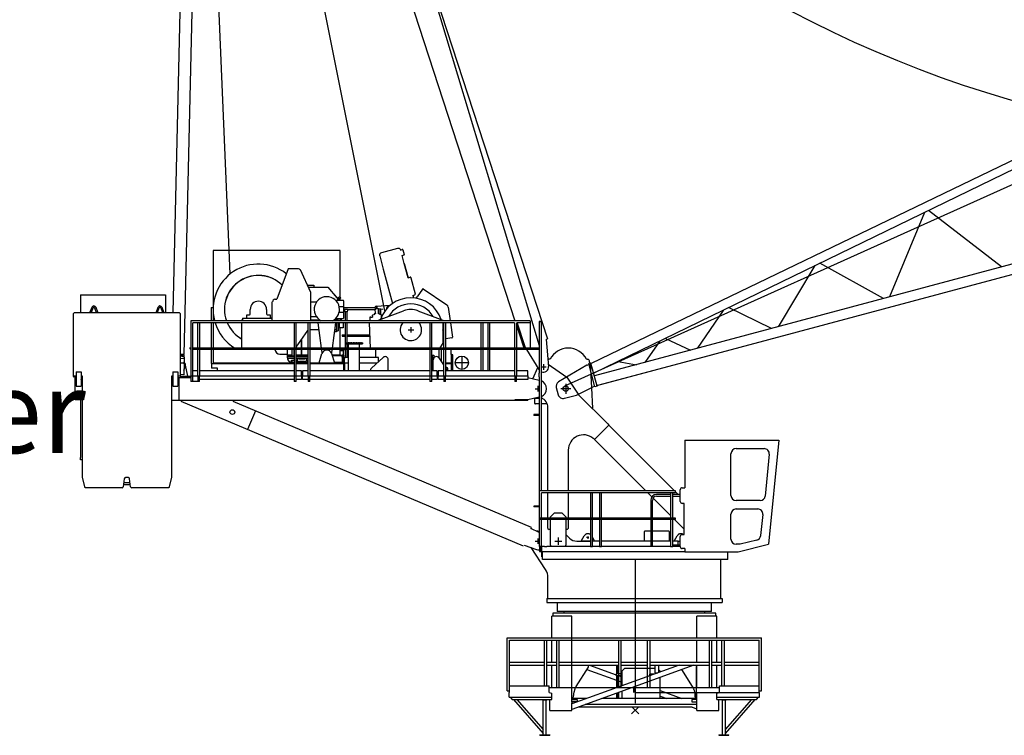
# Model space of a CAD drawing. Extents: x 355 to 247319, y -180490 to 220177.
# Drawn here: x 127887 to 147267, y -100490 to -86405 of the extents above; entities that cross this region are included whole.
import ezdxf

# ---------------------------------------------------------------- set-up
doc = ezdxf.new("R2010")
doc.units = 0
doc.linetypes.add('CENTER', pattern=[50.8, 31.75, -6.35, 6.35, -6.35])
doc.layers.add('1', color=7, linetype='Continuous')
doc.styles.add('ARIAL', font='arial.ttf')

# ---------------------------------------------------------------- blocks, each defined once
blk = doc.blocks.new('W_1250_B_70m_TV_33-5')
at = {"color": 0, "linetype": 'Continuous'}
for p, q in [((-7873, 27050), (-1891, 7179)), ((-8440, 25376), (-4932, 7861)), ((-7974, 8590), (-8518, 21780)), ((-8882, 17090), (-9103, 7830)), ((-4649, 16280), (-1723, 7311)), ((-5124, 16124), (-2366, 7670)), ((-8878, 7005), (-8673, 15620)), ((9020, 11596), (-867, 6825)), ((9062, 11439), (-816, 6634)), ((5694, 9801), (5007, 8138)), ((7210, 8728), (5773, 9839)), ((9637, 9379), (-802, 6581)), ((-752, 6394), (9687, 9191)), ((-5809, 9052), (-8309, 9052)), ((-8309, 9052), (-8309, 7670)), ((-5809, 8140), (-5809, 9052)), ((-5029, 8946), (-4959, 8685)), ((-4675, 9092), (-4994, 9007)), ((-4620, 9060), (-4584, 9070)), ((-4554, 8959), (-4590, 8949)), ((-4544, 8796), (-4585, 8951)), ((-4571, 9063), (-4547, 8971)), ((-4471, 8515), (-4546, 8795)), ((-4546, 8795), (-4471, 8515)), ((3539, 8753), (2812, 7550)), ((4885, 8105), (3635, 8799)), ((-6831, 8692), (-7051, 8092)), ((-6627, 8692), (-6831, 8692)), ((-6381, 8222), (-6590, 8669)), ((-4957, 8685), (-4776, 8010)), ((-4957, 8685), (-4776, 8010)), ((-6450, 8368), (-6338, 8368)), ((-6338, 8368), (-6326, 8368)), ((-6326, 8368), (-6326, 8352)), ((-6326, 8352), (-6322, 8352)), ((-6322, 8352), (-6322, 8332)), ((-4471, 8515), (-4428, 8527)), ((-4415, 8520), (-4413, 8510)), ((-4413, 8510), (-4330, 8201)), ((-10916, 8180), (-10916, 7830)), ((-10916, 8180), (-9246, 8180)), ((-9246, 8180), (-9246, 7830)), ((-6433, 8332), (-6050, 8332)), ((-6381, 7670), (-6381, 8222)), ((-6050, 8332), (-5870, 8117)), ((-5810, 8141), (-5814, 8138)), ((-5810, 8141), (-5794, 8118)), ((-4378, 8168), (-4334, 8179)), ((-4378, 8168), (-4365, 8120)), ((-4330, 8201), (-4327, 8191)), ((-4186, 8292), (-4290, 8138)), ((-4172, 8295), (-3707, 7980)), ((-7146, 7992), (-7146, 8042)), ((-7146, 8042), (-7136, 8042)), ((-7146, 7670), (-7146, 7992)), ((-7086, 8092), (-7051, 8092)), ((-6381, 8039), (-6270, 8039)), ((-5897, 8072), (-5750, 8072)), ((-5861, 8107), (-5870, 8117)), ((-5861, 8107), (-5861, 8072)), ((-5861, 8082), (-5811, 8082)), ((-5837, 8122), (-5851, 8113)), ((-5851, 8113), (-5835, 8090)), ((-5814, 8138), (-5837, 8122)), ((-5821, 8099), (-5835, 8090)), ((-5827, 7949), (-5750, 7949)), ((-5798, 8115), (-5821, 8099)), ((-5811, 8082), (-5801, 8072)), ((-5809, 8080), (-5809, 8108)), ((-5794, 8118), (-5798, 8115)), ((-5740, 8062), (-5740, 8052)), ((-5740, 8052), (-5740, 7939)), ((-5109, 7956), (-5093, 7957)), ((-5109, 7946), (-5109, 7956)), ((-5090, 7957), (-4825, 7972)), ((-4881, 7950), (-4881, 7930)), ((-4878, 7950), (-4881, 7950)), ((-4879, 7953), (-4879, 7950)), ((-4879, 7953), (-4847, 7953)), ((-4878, 7950), (-4878, 7922)), ((-4850, 7950), (-4878, 7950)), ((-4308, 8113), (-4290, 8138)), ((-11053, 7810), (-11033, 7830)), ((-11053, 6580), (-11053, 7810)), ((-11033, 7830), (-8973, 7830)), ((-10695, 7931), (-10731, 7835)), ((-10717, 7830), (-10731, 7835)), ((-10701, 7830), (-10667, 7920)), ((-10639, 7920), (-10606, 7830)), ((-10576, 7835), (-10611, 7931)), ((-10576, 7835), (-10590, 7830)), ((-9395, 7931), (-9431, 7835)), ((-9431, 7835), (-9417, 7830)), ((-9401, 7830), (-9367, 7920)), ((-9339, 7920), (-9306, 7830)), ((-9276, 7835), (-9311, 7931)), ((-9290, 7830), (-9276, 7835)), ((-8953, 7810), (-8973, 7830)), ((-8953, 7810), (-8953, 6580)), ((-8343, 7932), (-8343, 7670)), ((-8343, 7932), (-8309, 7932)), ((-7646, 7722), (-7646, 7787)), ((-7646, 7787), (-7591, 7787)), ((-7576, 7802), (-7576, 7892)), ((-7256, 7892), (-7256, 7802)), ((-7241, 7787), (-7186, 7787)), ((-7186, 7787), (-7186, 7722)), ((-5750, 7834), (-5827, 7834)), ((-5740, 7939), (-5740, 7844)), ((-5740, 7932), (-5113, 7932)), ((-5740, 7892), (-5718, 7892)), ((-5740, 7844), (-5740, 7732)), ((-5718, 7892), (-5719, 7892)), ((-5660, 7892), (-5718, 7892)), ((-5710, 7846), (-5710, 7670)), ((-5709, 7846), (-5710, 7846)), ((-5687, 7846), (-5709, 7846)), ((-5668, 7846), (-5687, 7846)), ((-5668, 7670), (-5668, 7846)), ((-5668, 7846), (-5668, 7846)), ((-5660, 7892), (-5660, 7892)), ((-5660, 7892), (-5121, 7892)), ((-5174, 7769), (-5173, 7740)), ((-5138, 7787), (-5165, 7781)), ((-5138, 7793), (-5139, 7792)), ((-5139, 7792), (-5138, 7787)), ((-5114, 7803), (-5138, 7803)), ((-5138, 7803), (-5138, 7793)), ((-5122, 7890), (-5120, 7823)), ((-5115, 7823), (-5120, 7823)), ((-5107, 7893), (-5119, 7893)), ((-5115, 7823), (-5114, 7803)), ((-5107, 7893), (-5108, 7916)), ((-4969, 7888), (-5092, 7907)), ((-5067, 7904), (-5067, 7894)), ((-5054, 7895), (-5067, 7894)), ((-5054, 7805), (-5055, 7825)), ((-5050, 7825), (-5055, 7825)), ((-5030, 7806), (-5054, 7805)), ((-5050, 7825), (-5052, 7892)), ((-5049, 7678), (-4558, 7864)), ((-5046, 7900), (-5046, 7806)), ((-5030, 7796), (-5030, 7806)), ((-5029, 7796), (-5030, 7796)), ((-5028, 7791), (-5029, 7796)), ((-5002, 7786), (-5028, 7791)), ((-5004, 7787), (-5004, 7894)), ((-4988, 7701), (-4992, 7775)), ((-4889, 7930), (-4881, 7930)), ((-4889, 7909), (-4889, 7930)), ((-4881, 7918), (-4881, 7930)), ((-4275, 7864), (-3784, 7678)), ((-3681, 7939), (-3643, 7670)), ((1729, 7872), (1220, 7123)), ((2681, 7515), (1840, 7926)), ((-2066, 7670), (-8747, 7670)), ((-8747, 7670), (-8747, 7130)), ((-2372, 7630), (-8705, 7630)), ((-8705, 6680), (-8705, 7630)), ((-8612, 7630), (-8612, 7130)), ((-8570, 7130), (-8570, 7630)), ((-8343, 7630), (-8343, 7130)), ((-8309, 7630), (-8309, 7130)), ((-7741, 7687), (-7726, 7687)), ((-7741, 7670), (-7741, 7687)), ((-7741, 7130), (-7741, 7630)), ((-7726, 7722), (-7166, 7722)), ((-7726, 7722), (-7726, 7687)), ((-7166, 7722), (-7166, 7727)), ((-7166, 7727), (-7146, 7727)), ((-6712, 7630), (-6712, 7130)), ((-6670, 7130), (-6670, 7630)), ((-6442, 7630), (-6442, 7130)), ((-6400, 7130), (-6400, 7630)), ((-6270, 7744), (-6381, 7744)), ((-6241, 7677), (-6381, 7677)), ((-6241, 7670), (-6241, 7677)), ((-6173, 7130), (-6239, 7630)), ((-5900, 7630), (-5965, 7130)), ((-5897, 7712), (-5750, 7712)), ((-5895, 7679), (-5895, 7670)), ((-5861, 7677), (-5895, 7677)), ((-5877, 7677), (-5877, 7670)), ((-5877, 7630), (-5877, 7472)), ((-5861, 7712), (-5861, 7677)), ((-5811, 7702), (-5861, 7702)), ((-5861, 7677), (-5847, 7677)), ((-5847, 7677), (-5847, 7670)), ((-5847, 7630), (-5847, 7472)), ((-5829, 7630), (-5829, 7534)), ((-5801, 7712), (-5811, 7702)), ((-5802, 7711), (-5802, 7670)), ((-5787, 7712), (-5787, 7670)), ((-5749, 7630), (-5749, 7534)), ((-5740, 7732), (-5740, 7722)), ((-5710, 7630), (-5710, 7130)), ((-5668, 7232), (-5668, 7630)), ((-5209, 7130), (-5226, 7630)), ((-5212, 7736), (-5222, 7736)), ((-5222, 7736), (-5220, 7670)), ((-5205, 7739), (-5173, 7740)), ((-5049, 7670), (-5049, 7678)), ((-4042, 7630), (-4042, 7130)), ((-4000, 7130), (-4000, 7630)), ((-3784, 7630), (-3784, 7229)), ((-3772, 7630), (-3772, 7130)), ((-3730, 7130), (-3730, 7630)), ((-3638, 7630), (-3597, 7343)), ((-3035, 7630), (-3035, 7130)), ((-2993, 7130), (-2993, 7630)), ((-2901, 7630), (-2901, 7130)), ((-2859, 7130), (-2859, 7630)), ((-2372, 7630), (-2372, 7130)), ((-2330, 7130), (-2330, 7630)), ((-2066, 7630), (-2330, 7630)), ((-2330, 7559), (-2199, 7156)), ((-2321, 7622), (-2172, 7164)), ((-2066, 7670), (-2066, 7105)), ((-1891, 7655), (-1848, 7655)), ((-1891, 7655), (-1891, 6745)), ((-1848, 7655), (-1891, 7655)), ((-1848, 7655), (-1845, 7655)), ((-1848, 7655), (-1848, 7655)), ((-1846, 7655), (-1848, 7655)), ((-1846, 7655), (-1846, 7655)), ((-1845, 4321), (-1845, 7655)), ((-6670, 7151), (-6442, 7475)), ((-6221, 7492), (-6400, 7492)), ((-5877, 7452), (-5923, 7452)), ((-5877, 7492), (-5918, 7492)), ((-5877, 7472), (-5847, 7472)), ((-5877, 7452), (-5877, 7472)), ((-5847, 7538), (-5829, 7538)), ((-5829, 7534), (-5829, 7532)), ((-5749, 7532), (-5829, 7532)), ((-5809, 7130), (-5809, 7532)), ((-5764, 7392), (-5710, 7392)), ((-5764, 7392), (-5764, 7367)), ((-5764, 7367), (-5710, 7367)), ((-5749, 7534), (-5749, 7532)), ((-5668, 7392), (-5218, 7392)), ((-5668, 7367), (-5217, 7367)), ((-6569, 7294), (-6569, 6994)), ((-6569, 6994), (-6569, 7294)), ((-5706, 7232), (-5706, 7212)), ((-5706, 7232), (-5701, 7232)), ((-5706, 7212), (-5701, 7212)), ((-5693, 7232), (-5701, 7232)), ((-5701, 7212), (-5693, 7212)), ((-5693, 7232), (-5681, 7232)), ((-5693, 7212), (-5681, 7212)), ((-5673, 7232), (-5681, 7232)), ((-5681, 7212), (-5673, 7212)), ((-5666, 7232), (-5673, 7232)), ((-5673, 7212), (-5666, 7212)), ((-5668, 7130), (-5668, 7212)), ((-5666, 7232), (-5646, 7232)), ((-5666, 7212), (-5646, 7212)), ((-5641, 7232), (-5646, 7232)), ((-5646, 7212), (-5641, 7212)), ((-5646, 7212), (-5646, 7130)), ((-5625, 7232), (-5641, 7232)), ((-5641, 7212), (-5625, 7212)), ((-5625, 7232), (-5601, 7232)), ((-5625, 7212), (-5601, 7212)), ((-5598, 7232), (-5601, 7232)), ((-5601, 7212), (-5598, 7212)), ((-5576, 7232), (-5598, 7232)), ((-5598, 7212), (-5576, 7212)), ((-5576, 7232), (-5549, 7232)), ((-5576, 7212), (-5549, 7212)), ((-5523, 7232), (-5549, 7232)), ((-5549, 7212), (-5523, 7212)), ((-5523, 7232), (-5496, 7232)), ((-5523, 7212), (-5496, 7212)), ((-5474, 7232), (-5496, 7232)), ((-5496, 7212), (-5474, 7212)), ((-5472, 7232), (-5474, 7232)), ((-5474, 7212), (-5472, 7212)), ((-5472, 7232), (-5447, 7232)), ((-5472, 7212), (-5447, 7212)), ((-5432, 7232), (-5447, 7232)), ((-5447, 7212), (-5432, 7212)), ((-5426, 7232), (-5432, 7232)), ((-5432, 7212), (-5426, 7212)), ((-5427, 7130), (-5427, 7212)), ((-5426, 7232), (-5407, 7232)), ((-5426, 7212), (-5407, 7212)), ((-5399, 7232), (-5407, 7232)), ((-5407, 7212), (-5399, 7212)), ((-5391, 7232), (-5399, 7232)), ((-5399, 7212), (-5391, 7212)), ((-5391, 7232), (-5379, 7232)), ((-5391, 7212), (-5379, 7212)), ((-5371, 7232), (-5379, 7232)), ((-5379, 7212), (-5371, 7212)), ((-5371, 7232), (-5367, 7232)), ((-5371, 7212), (-5367, 7212)), ((-5367, 7232), (-5367, 7212)), ((-3784, 7229), (-3866, 7102)), ((-3606, 7331), (-3730, 7314)), ((-3606, 7331), (-3730, 7314)), ((-1751, 7302), (-1750, 7302)), ((-1751, 7302), (-1706, 6766)), ((-1750, 7302), (-1723, 7311)), ((477, 7263), (187, 6846)), ((598, 7322), (1087, 7088)), ((-8878, 7005), (-8953, 7006)), ((-8953, 7001), (-8888, 6999)), ((-8878, 6990), (-8953, 6992)), ((-8952, 6977), (-8953, 6977)), ((-8950, 6977), (-8952, 6977)), ((-8890, 6998), (-8890, 6999)), ((-8878, 6990), (-8889, 6997)), ((-8888, 6999), (-8878, 7005)), ((-8878, 6983), (-8878, 6990)), ((-8876, 6981), (-8878, 6982)), ((-8876, 6951), (-8876, 6981)), ((-8772, 7130), (-8747, 7130)), ((-8772, 7128), (-8772, 7130)), ((-8754, 7126), (-8770, 7126)), ((-8751, 7107), (-8751, 7122)), ((-8747, 7105), (-8749, 7105)), ((-8747, 7130), (-8747, 7105)), ((-8747, 7105), (-8747, 6575)), ((-1891, 7130), (-8705, 7130)), ((-1891, 7105), (-8705, 7105)), ((-8612, 7105), (-8612, 6575)), ((-8570, 6575), (-8570, 7105)), ((-8343, 7105), (-8343, 6825)), ((-8309, 7105), (-8309, 6842)), ((-6991, 7012), (-6851, 7012)), ((-6851, 7092), (-6851, 7012)), ((-6851, 7012), (-6851, 6952)), ((-6754, 6994), (-6851, 6994)), ((-6754, 6994), (-6851, 6994)), ((-6754, 6992), (-6851, 6992)), ((-6851, 6992), (-6754, 6992)), ((-6851, 6986), (-6754, 6986)), ((-6754, 6972), (-6754, 7092)), ((-6714, 6972), (-6714, 7092)), ((-6712, 6994), (-6714, 6994)), ((-6712, 6994), (-6714, 6994)), ((-6712, 6992), (-6714, 6992)), ((-6714, 6992), (-6712, 6992)), ((-6714, 6986), (-6712, 6986)), ((-6712, 7105), (-6712, 6575)), ((-6670, 6575), (-6670, 7105)), ((-6442, 6994), (-6670, 6994)), ((-6571, 6994), (-6670, 6994)), ((-6442, 6992), (-6670, 6992)), ((-6670, 6992), (-6442, 6992)), ((-6670, 6986), (-6442, 6986)), ((-6442, 6994), (-6567, 6994)), ((-6442, 7105), (-6442, 6575)), ((-6400, 6575), (-6400, 7105)), ((-6219, 6842), (-6165, 7021)), ((-6160, 7033), (-6170, 7105)), ((-5969, 7105), (-5978, 7033)), ((-5974, 7021), (-5919, 6842)), ((-5809, 6994), (-5965, 6994)), ((-5811, 6994), (-5965, 6994)), ((-5809, 6992), (-5965, 6992)), ((-5965, 6992), (-5764, 6992)), ((-5963, 6986), (-5764, 6986)), ((-5809, 6994), (-5809, 7105)), ((-5809, 7092), (-5739, 7092)), ((-5809, 7086), (-5739, 7086)), ((-5809, 6992), (-5809, 6994)), ((-5749, 6992), (-5764, 6992)), ((-5764, 6951), (-5764, 6992)), ((-5749, 6992), (-5739, 6992)), ((-5749, 6951), (-5749, 6992)), ((-5749, 6986), (-5739, 6986)), ((-5739, 7092), (-5739, 7086)), ((-5739, 7081), (-5739, 7086)), ((-5739, 6992), (-5739, 7081)), ((-5739, 6992), (-5739, 6986)), ((-5739, 6979), (-5739, 6986)), ((-5739, 6979), (-5739, 6855)), ((-5710, 7105), (-5710, 6942)), ((-5668, 6942), (-5668, 7105)), ((-5646, 7105), (-5646, 6680)), ((-5427, 6680), (-5427, 7105)), ((-5110, 7105), (-5110, 6942)), ((-4042, 7105), (-4042, 6575)), ((-4000, 6575), (-4000, 7105)), ((-3986, 6994), (-3966, 6994)), ((-3986, 6939), (-3986, 6994)), ((-3966, 6994), (-3966, 6939)), ((-3866, 7102), (-3866, 6939)), ((-3821, 7105), (-3821, 6874)), ((-3772, 7105), (-3772, 6575)), ((-3730, 6575), (-3730, 7105)), ((-3621, 7002), (-3621, 7105)), ((-3606, 7002), (-3621, 7002)), ((-3621, 7002), (-3621, 6680)), ((-3606, 7002), (-3606, 6680)), ((-3588, 6997), (-3606, 6997)), ((-3588, 6687), (-3588, 6997)), ((-3035, 7105), (-3035, 6680)), ((-2993, 6680), (-2993, 7105)), ((-2901, 7105), (-2901, 6680)), ((-2859, 6680), (-2859, 7105)), ((-2372, 7105), (-2372, 6575)), ((-2330, 6575), (-2330, 7105)), ((-2199, 7156), (-2172, 7164)), ((-2172, 7164), (-2171, 7165)), ((-2150, 7130), (-2171, 7165)), ((-1891, 6706), (-2135, 7105)), ((-735, 6399), (1552, 7012)), ((-8953, 6929), (-8877, 6927)), ((-8953, 6839), (-8879, 6837)), ((-8949, 6976), (-8950, 6977)), ((-8948, 6976), (-8949, 6976)), ((-8946, 6976), (-8948, 6976)), ((-8945, 6975), (-8946, 6976)), ((-8943, 6975), (-8945, 6975)), ((-8942, 6974), (-8943, 6975)), ((-8941, 6974), (-8942, 6974)), ((-8939, 6974), (-8941, 6974)), ((-8938, 6973), (-8939, 6974)), ((-8936, 6973), (-8938, 6973)), ((-8935, 6973), (-8936, 6973)), ((-8934, 6972), (-8935, 6973)), ((-8932, 6972), (-8934, 6972)), ((-8931, 6971), (-8932, 6972)), ((-8929, 6971), (-8931, 6971)), ((-8928, 6970), (-8929, 6971)), ((-8927, 6970), (-8928, 6970)), ((-8925, 6969), (-8927, 6970)), ((-8924, 6969), (-8925, 6969)), ((-8923, 6969), (-8924, 6969)), ((-8921, 6968), (-8923, 6969)), ((-8920, 6968), (-8921, 6968)), ((-8918, 6967), (-8920, 6968)), ((-8917, 6967), (-8918, 6967)), ((-8916, 6966), (-8917, 6967)), ((-8914, 6966), (-8916, 6966)), ((-8913, 6965), (-8914, 6966)), ((-8912, 6965), (-8913, 6965)), ((-8910, 6964), (-8912, 6965)), ((-8909, 6964), (-8910, 6964)), ((-8907, 6963), (-8909, 6964)), ((-8906, 6963), (-8907, 6963)), ((-8905, 6962), (-8906, 6963)), ((-8903, 6962), (-8905, 6962)), ((-8902, 6961), (-8903, 6962)), ((-8901, 6961), (-8902, 6961)), ((-8899, 6960), (-8901, 6961)), ((-8898, 6960), (-8899, 6960)), ((-8897, 6959), (-8898, 6960)), ((-8895, 6959), (-8897, 6959)), ((-8894, 6958), (-8895, 6959)), ((-8893, 6957), (-8894, 6958)), ((-8891, 6957), (-8893, 6957)), ((-8890, 6956), (-8891, 6957)), ((-8888, 6956), (-8890, 6956)), ((-8887, 6955), (-8888, 6956)), ((-8886, 6955), (-8887, 6955)), ((-8884, 6954), (-8886, 6955)), ((-8879, 6837), (-8885, 6612)), ((-8883, 6954), (-8884, 6954)), ((-8882, 6953), (-8883, 6954)), ((-8880, 6952), (-8882, 6953)), ((-8879, 6952), (-8880, 6952)), ((-8878, 6951), (-8879, 6952)), ((-8877, 6927), (-8879, 6837)), ((-8876, 6951), (-8878, 6951)), ((-8876, 6951), (-8877, 6927)), ((-8806, 6580), (-8849, 6792)), ((-8343, 6825), (-6712, 6825)), ((-8339, 6825), (-8339, 6737)), ((-8309, 6842), (-6712, 6842)), ((-7144, 6825), (-7129, 6825)), ((-6851, 6972), (-6754, 6972)), ((-6851, 6968), (-6712, 6968)), ((-6849, 6932), (-6712, 6932)), ((-6764, 6853), (-6764, 6892)), ((-6764, 6892), (-6714, 6892)), ((-6759, 6880), (-6759, 6852)), ((-6714, 6972), (-6754, 6972)), ((-6718, 6887), (-6752, 6887)), ((-6751, 6852), (-6751, 6842)), ((-6712, 6848), (-6751, 6848)), ((-6714, 6972), (-6712, 6972)), ((-6714, 6892), (-6714, 6890)), ((-6670, 6972), (-6442, 6972)), ((-6670, 6968), (-6442, 6968)), ((-6670, 6932), (-6442, 6932)), ((-6442, 6848), (-6670, 6848)), ((-6670, 6842), (-6442, 6842)), ((-6670, 6825), (-6442, 6825)), ((-6659, 6855), (-6659, 6882)), ((-6659, 6848), (-6659, 6855)), ((-6459, 6848), (-6659, 6848)), ((-6619, 6922), (-6499, 6922)), ((-6509, 6867), (-6609, 6867)), ((-6459, 6882), (-6459, 6855)), ((-6459, 6855), (-6459, 6848)), ((-6400, 6842), (-5739, 6842)), ((-6400, 6825), (-5739, 6825)), ((-5763, 6848), (-5921, 6848)), ((-5764, 6951), (-5764, 6852)), ((-5764, 6852), (-5749, 6852)), ((-5764, 6852), (-5764, 6849)), ((-5764, 6849), (-5757, 6842)), ((-5756, 6842), (-5749, 6849)), ((-5739, 6848), (-5750, 6848)), ((-5749, 6951), (-5749, 6852)), ((-5749, 6852), (-5749, 6849)), ((-5739, 6848), (-5739, 6855)), ((-5739, 6842), (-5739, 6848)), ((-5739, 6842), (-5739, 6825)), ((-5739, 6825), (-5739, 6804)), ((-5739, 6804), (-5739, 6680)), ((-5714, 6942), (-5729, 6927)), ((-5729, 6927), (-5729, 6842)), ((-5729, 6842), (-5724, 6842)), ((-5729, 6777), (-5729, 6837)), ((-5724, 6842), (-5646, 6842)), ((-5724, 6837), (-5724, 6842)), ((-5724, 6837), (-5724, 6842)), ((-5724, 6837), (-5724, 6680)), ((-5724, 6777), (-5724, 6837)), ((-5646, 6942), (-5714, 6942)), ((-5054, 6942), (-5427, 6942)), ((-5427, 6842), (-5076, 6842)), ((-4960, 6946), (-5190, 6733)), ((-5054, 6941), (-5054, 6942)), ((-5054, 6941), (-5049, 6941)), ((-5049, 6863), (-5049, 6941)), ((-4859, 6680), (-4859, 6902)), ((-4000, 6874), (-3973, 6874)), ((-4000, 6842), (-3973, 6842)), ((-3981, 6802), (-4000, 6802)), ((-3966, 6939), (-3986, 6939)), ((-3986, 6939), (-3986, 6874)), ((-3981, 6680), (-3981, 6804)), ((-3973, 6680), (-3973, 6902)), ((-3966, 6930), (-3966, 6939)), ((-3864, 6936), (-3772, 6802)), ((-3800, 6842), (-3772, 6842)), ((-3788, 6825), (-3772, 6825)), ((-3730, 6842), (-3621, 6842)), ((-3730, 6825), (-3621, 6825)), ((-1710, 6813), (-1346, 6559)), ((-1710, 6813), (-1346, 6559)), ((-952, 6793), (-1508, 6463)), ((-959, 6910), (-935, 6910)), ((-942, 6796), (-952, 6793)), ((-942, 6796), (-909, 6805)), ((-870, 6836), (-914, 6824)), ((-792, 6370), (-914, 6824)), ((-749, 6382), (-870, 6836)), ((-335, 6868), (27, 6804)), ((-11003, 6664), (-10903, 6664)), ((-11003, 6664), (-11003, 6660)), ((-11003, 6660), (-11003, 6602)), ((-11003, 6602), (-11003, 6387)), ((-10903, 6664), (-10903, 6660)), ((-10903, 6660), (-10903, 6602)), ((-10903, 6602), (-10903, 6387)), ((-9103, 6664), (-9003, 6664)), ((-9103, 6664), (-9103, 6660)), ((-9103, 6660), (-9103, 6602)), ((-9103, 6602), (-9103, 6387)), ((-9003, 6664), (-9003, 6660)), ((-9003, 6660), (-9003, 6602)), ((-9003, 6602), (-9003, 6387)), ((-8885, 6607), (-8953, 6609)), ((-8885, 6612), (-8885, 6607)), ((-8612, 6680), (-8716, 6680)), ((-8716, 6680), (-8716, 6582)), ((-6712, 6680), (-8570, 6680)), ((-8304, 6737), (-8339, 6737)), ((-8219, 6737), (-8304, 6737)), ((-8219, 6680), (-8219, 6737)), ((-6566, 6680), (-6670, 6680)), ((-6566, 6582), (-6566, 6680)), ((-6566, 6619), (-6546, 6619)), ((-6442, 6680), (-6546, 6680)), ((-6546, 6680), (-6546, 6582)), ((-4042, 6680), (-6400, 6680)), ((-5724, 6688), (-5739, 6687)), ((-5729, 6777), (-5724, 6777)), ((-5211, 6685), (-5211, 6680)), ((-3896, 6680), (-4000, 6680)), ((-3896, 6582), (-3896, 6680)), ((-3876, 6620), (-3896, 6620)), ((-3772, 6680), (-3876, 6680)), ((-3876, 6680), (-3876, 6582)), ((-3706, 6750), (-3730, 6750)), ((-3730, 6740), (-3718, 6722)), ((-2372, 6680), (-3730, 6680)), ((-3686, 6680), (-3686, 6730)), ((-3588, 6687), (-3606, 6687)), ((-2116, 6680), (-2330, 6680)), ((-2116, 6582), (-2116, 6680)), ((-2015, 6528), (-1918, 6750)), ((-2015, 6528), (-1918, 6750)), ((-1891, 6672), (-1890, 6638)), ((-11056, 6573), (-11056, 6580)), ((-11056, 6580), (-11053, 6580)), ((-11003, 6580), (-11053, 6580)), ((-11023, 6563), (-11048, 6564)), ((-11023, 6252), (-11023, 6572)), ((-11023, 6572), (-11003, 6572)), ((-10878, 6580), (-10903, 6580)), ((-10903, 6572), (-10883, 6572)), ((-10883, 6572), (-10883, 6252)), ((-10883, 6552), (-10878, 6552)), ((-10878, 4580), (-10878, 6580)), ((-9128, 6580), (-9128, 4580)), ((-9103, 6580), (-9128, 6580)), ((-8953, 6580), (-9003, 6580)), ((-8983, 6552), (-8983, 6252)), ((-8983, 6552), (-8743, 6552)), ((-8953, 6580), (-8747, 6580)), ((-8716, 6575), (-8747, 6575)), ((-8743, 6575), (-8743, 6475)), ((-8708, 6475), (-8743, 6475)), ((-8716, 6575), (-8716, 6582)), ((-6712, 6575), (-8716, 6575)), ((-8708, 6475), (-8708, 6575)), ((-8609, 6475), (-8708, 6475)), ((-8609, 6575), (-8609, 6475)), ((-8574, 6475), (-8609, 6475)), ((-8574, 6475), (-8574, 6575)), ((-6709, 6515), (-8574, 6515)), ((-6670, 6575), (-6712, 6575)), ((-6709, 6575), (-6709, 6475)), ((-6674, 6475), (-6709, 6475)), ((-6674, 6475), (-6674, 6575)), ((-6566, 6515), (-6674, 6515)), ((-6566, 6575), (-6670, 6575)), ((-6566, 6582), (-6566, 6575)), ((-6566, 6573), (-6566, 6575)), ((-6566, 6573), (-6566, 6515)), ((-6546, 6575), (-6546, 6582)), ((-6442, 6575), (-6546, 6575)), ((-6546, 6575), (-6546, 6573)), ((-6546, 6515), (-6546, 6573)), ((-6439, 6515), (-6546, 6515)), ((-6400, 6575), (-6442, 6575)), ((-6439, 6575), (-6439, 6475)), ((-6404, 6475), (-6439, 6475)), ((-6404, 6475), (-6404, 6575)), ((-4039, 6515), (-6404, 6515)), ((-4042, 6575), (-6400, 6575)), ((-4000, 6575), (-4042, 6575)), ((-4039, 6575), (-4039, 6475)), ((-4004, 6475), (-4039, 6475)), ((-4004, 6475), (-4004, 6575)), ((-3896, 6515), (-4004, 6515)), ((-3896, 6575), (-4000, 6575)), ((-3896, 6582), (-3896, 6575)), ((-3896, 6573), (-3896, 6575)), ((-3896, 6573), (-3896, 6515)), ((-3876, 6575), (-3876, 6582)), ((-3772, 6575), (-3876, 6575)), ((-3876, 6575), (-3876, 6573)), ((-3876, 6515), (-3876, 6573)), ((-3769, 6515), (-3876, 6515)), ((-3730, 6575), (-3772, 6575)), ((-3769, 6575), (-3769, 6475)), ((-3734, 6475), (-3769, 6475)), ((-3734, 6475), (-3734, 6575)), ((-2369, 6515), (-3734, 6515)), ((-2372, 6575), (-3730, 6575)), ((-2330, 6575), (-2372, 6575)), ((-2369, 6575), (-2369, 6475)), ((-2334, 6475), (-2369, 6475)), ((-2334, 6475), (-2334, 6575)), ((-2116, 6515), (-2334, 6515)), ((-2116, 6575), (-2330, 6575)), ((-2116, 6582), (-2116, 6575)), ((-2116, 6573), (-2116, 6575)), ((-2116, 6573), (-2116, 6515)), ((-2116, 6551), (-1890, 6498)), ((-1890, 6565), (-1890, 4321)), ((-11023, 6109), (-11023, 6252)), ((-11003, 6387), (-11003, 6380)), ((-11003, 6380), (-10903, 6380)), ((-10903, 6380), (-10903, 6387)), ((-10883, 6252), (-10883, 6109)), ((-9103, 6387), (-9103, 6380)), ((-9103, 6380), (-9003, 6380)), ((-9003, 6380), (-9003, 6387)), ((-8983, 6252), (-8983, 6109)), ((-1553, 6352), (-1516, 6212)), ((-1393, 6142), (-1152, 6206)), ((-1152, 6206), (-827, 6367)), ((-1108, 6205), (-540, 5637)), ((-1108, 6205), (-540, 5637)), ((-860, 6351), (-842, 5939)), ((-795, 6380), (-827, 6367)), ((-749, 6382), (-792, 6370)), ((-10883, 6109), (-11023, 6109)), ((-10916, 6109), (-10916, 4980)), ((-9128, 6108), (-2116, 6108)), ((-2197, 3231), (-8938, 6080)), ((-2041, 3600), (-7911, 6080)), ((-2116, 6109), (-2366, 6109)), ((-1890, 6162), (-2116, 6109)), ((-2116, 6109), (-2116, 6108)), ((-1976, 6041), (-1976, 6135)), ((-1976, 6135), (-1971, 6135)), ((-1976, 6041), (-1976, 6135)), ((-1976, 6135), (-1971, 6135)), ((-1890, 6135), (-1971, 6135)), ((-1890, 6135), (-1971, 6135)), ((-1890, 6030), (-1965, 6030)), ((-1965, 6030), (-1965, 6030)), ((-1819, 6135), (-1845, 6135)), ((-1820, 6135), (-1845, 6135)), ((-1729, 6030), (-1845, 6030)), ((-1996, 5820), (-1996, 5805)), ((-1966, 5820), (-1996, 5820)), ((-1892, 5820), (-1966, 5820)), ((-1892, 5820), (-1966, 5820)), ((-1716, 4321), (-1716, 5960)), ((-1716, 5820), (-1716, 5960)), ((-1996, 5805), (-1996, 5805)), ((-1966, 5805), (-1996, 5805)), ((-1966, 5805), (-1996, 5805)), ((-1890, 5805), (-1966, 5805)), ((-1890, 5805), (-1966, 5805)), ((-1716, 4321), (-1716, 5805)), ((-540, 5637), (-519, 5615)), ((776, 4321), (-519, 5615)), ((-802, 5332), (210, 4321)), ((976, 5320), (976, 4383)), ((976, 5320), (2826, 5320)), ((2826, 5320), (2626, 3270)), ((-1316, 5123), (-1316, 4321)), ((-1316, 5123), (-1316, 4321)), ((1885, 4228), (1885, 5052)), ((1985, 5152), (2540, 5152)), ((2639, 5042), (2559, 4218)), ((-10916, 4930), (-10916, 4980)), ((-10878, 4930), (-10916, 4930)), ((-10828, 4380), (-10878, 4580)), ((-10056, 4558), (-10076, 4402)), ((-9940, 4475), (-10066, 4475)), ((-9975, 4580), (-10031, 4580)), ((-9931, 4402), (-9951, 4558)), ((-9128, 4580), (-9178, 4380)), ((-10100, 4380), (-10828, 4380)), ((-10070, 4445), (-9936, 4445)), ((-9178, 4380), (-9906, 4380)), ((794, 4321), (-1890, 4321)), ((-1890, 4321), (-1890, 3530)), ((-1844, 3781), (-1844, 4281)), ((794, 4281), (-1844, 4281)), ((-1716, 3781), (-1716, 4281)), ((-1716, 4020), (-1716, 4281)), ((-1316, 4281), (-1316, 3781)), ((-1316, 4281), (-1316, 3781)), ((-882, 4281), (-882, 3781)), ((-840, 3781), (-840, 4281)), ((-702, 4281), (-702, 3781)), ((-660, 3781), (-660, 4281)), ((250, 4281), (328, 4203)), ((250, 4281), (328, 4203)), ((698, 4281), (698, 3781)), ((740, 3781), (740, 4281)), ((794, 4320), (794, 4321)), ((794, 4317), (794, 4321)), ((794, 4281), (794, 4317)), ((794, 4284), (794, 4311)), ((847, 4250), (794, 4303)), ((847, 4250), (794, 4303)), ((794, 4281), (794, 4284)), ((886, 4113), (886, 4343)), ((926, 4383), (976, 4383)), ((305, 4133), (305, 3781)), ((339, 3781), (339, 4133)), ((350, 4175), (356, 4175)), ((353, 4178), (698, 3833)), ((353, 4178), (698, 3833)), ((694, 4250), (422, 4250)), ((422, 4216), (698, 4216)), ((740, 4216), (882, 4216)), ((886, 4250), (743, 4250)), ((886, 4210), (880, 4216)), ((886, 4210), (880, 4216)), ((882, 4215), (886, 4215)), ((966, 4073), (926, 4073)), ((966, 3463), (966, 4073)), ((2460, 4128), (1985, 4128)), ((-1966, 4020), (-1996, 4020)), ((-1996, 4020), (-1996, 4005)), ((-1966, 4020), (-1996, 4020)), ((-1996, 4005), (-1996, 4005)), ((-1966, 4005), (-1996, 4005)), ((-1966, 4005), (-1996, 4005)), ((-1892, 4020), (-1966, 4020)), ((-1892, 4020), (-1966, 4020)), ((-1890, 4005), (-1966, 4005)), ((-1890, 4005), (-1966, 4005)), ((-1716, 3781), (-1716, 4005)), ((-1596, 3880), (-1676, 3800)), ((-1596, 3880), (-1676, 3800)), ((-1436, 3880), (-1596, 3880)), ((-1436, 3880), (-1596, 3880)), ((-1356, 3800), (-1436, 3880)), ((-1356, 3800), (-1436, 3880)), ((1985, 3964), (2411, 3964)), ((794, 3781), (-1890, 3781)), ((-1890, 3757), (-1890, 3226)), ((794, 3756), (-1890, 3756)), ((-1844, 3226), (-1844, 3756)), ((-1716, 3580), (-1716, 3756)), ((-1716, 3580), (-1716, 3756)), ((-1676, 3800), (-1676, 3781)), ((-1676, 3800), (-1676, 3781)), ((-1676, 3756), (-1676, 3300)), ((-1676, 3756), (-1676, 3300)), ((-1356, 3781), (-1356, 3800)), ((-1356, 3781), (-1356, 3800)), ((-1356, 3300), (-1356, 3756)), ((-1356, 3300), (-1356, 3756)), ((-1316, 3756), (-1316, 3580)), ((-1316, 3756), (-1316, 3580)), ((-882, 3756), (-882, 3226)), ((-840, 3226), (-840, 3756)), ((-702, 3756), (-702, 3226)), ((-660, 3226), (-660, 3756)), ((305, 3756), (305, 3226)), ((339, 3226), (339, 3756)), ((698, 3756), (698, 3226)), ((740, 3791), (750, 3781)), ((740, 3791), (750, 3781)), ((740, 3226), (740, 3756)), ((775, 3756), (966, 3565)), ((775, 3756), (966, 3565)), ((794, 3779), (794, 3781)), ((794, 3777), (794, 3779)), ((794, 3773), (794, 3777)), ((794, 3758), (794, 3773)), ((794, 3756), (794, 3758)), ((1885, 3370), (1885, 3864)), ((2511, 3854), (2470, 3440)), ((-2051, 3577), (-2050, 3578)), ((-1890, 3498), (-2051, 3577)), ((-2050, 3578), (-2041, 3600)), ((-1916, 3530), (-1890, 3530)), ((-1716, 3580), (-1696, 3560)), ((-1716, 3580), (-1696, 3560)), ((-1676, 3560), (-1696, 3560)), ((-1676, 3560), (-1696, 3560)), ((-1336, 3560), (-1356, 3560)), ((-1336, 3560), (-1356, 3560)), ((-1336, 3560), (-1316, 3580)), ((-1336, 3560), (-1316, 3580)), ((182, 3330), (182, 3518)), ((305, 3528), (192, 3528)), ((660, 3528), (339, 3528)), ((670, 3518), (670, 3330)), ((-1356, 3453), (-1292, 3389)), ((-1151, 3330), (-906, 3330)), ((-1056, 3342), (-1001, 3437)), ((-1056, 3339), (-1056, 3342)), ((-1056, 3330), (-1056, 3339)), ((-882, 3330), (-1056, 3330)), ((-1056, 3330), (-1056, 3330)), ((-997, 3444), (-1001, 3437)), ((-992, 3450), (-997, 3444)), ((-986, 3456), (-992, 3450)), ((-980, 3461), (-986, 3456)), ((-973, 3466), (-980, 3461)), ((-965, 3470), (-973, 3466)), ((-956, 3473), (-965, 3470)), ((-947, 3475), (-956, 3473)), ((-938, 3477), (-947, 3475)), ((-929, 3477), (-938, 3477)), ((-920, 3476), (-929, 3477)), ((-912, 3475), (-920, 3476)), ((-903, 3472), (-912, 3475)), ((-906, 3330), (-882, 3330)), ((-896, 3469), (-903, 3472)), ((-889, 3465), (-896, 3469)), ((-882, 3461), (-889, 3465)), ((-840, 3400), (-806, 3342)), ((-806, 3330), (-840, 3330)), ((-702, 3330), (-840, 3330)), ((-806, 3342), (-806, 3339)), ((-806, 3339), (-806, 3330)), ((-806, 3330), (-806, 3330)), ((305, 3330), (-660, 3330)), ((698, 3330), (339, 3330)), ((844, 3330), (740, 3330)), ((774, 3342), (829, 3437)), ((774, 3339), (774, 3342)), ((774, 3330), (774, 3339)), ((774, 3330), (774, 3330)), ((833, 3444), (829, 3437)), ((838, 3450), (833, 3444)), ((843, 3455), (838, 3450)), ((849, 3461), (843, 3455)), ((844, 3258), (844, 3330)), ((844, 3330), (874, 3330)), ((856, 3465), (849, 3461)), ((864, 3469), (856, 3465)), ((872, 3473), (864, 3469)), ((881, 3475), (872, 3473)), ((886, 3330), (874, 3330)), ((890, 3476), (881, 3475)), ((886, 3223), (886, 3423)), ((898, 3477), (890, 3476)), ((907, 3477), (898, 3477)), ((916, 3475), (907, 3477)), ((924, 3473), (916, 3475)), ((931, 3470), (924, 3473)), ((926, 3463), (966, 3463)), ((938, 3467), (931, 3470)), ((945, 3463), (938, 3467)), ((2395, 3352), (2066, 3270)), ((-2187, 3254), (-1942, 3168)), ((-1765, 2775), (-2045, 3204)), ((-1847, 3226), (-1890, 3226)), ((-1883, 3226), (-1883, 3126)), ((-1883, 3126), (-1848, 3126)), ((-1848, 3126), (-1848, 3226)), ((-1847, 3226), (-1841, 3226)), ((-1782, 3226), (-1841, 3226)), ((-1841, 3226), (-1841, 3128)), ((-1841, 3128), (-1839, 3128)), ((-1839, 3128), (-1839, 3120)), ((976, 3120), (-1839, 3120)), ((-1839, 3118), (-1839, 3120)), ((-1839, 3114), (-1839, 3118)), ((-1839, 3105), (-1839, 3114)), ((-1839, 3024), (-1839, 3105)), ((-1824, 3116), (-1824, 3120)), ((-1824, 3110), (-1824, 3116)), ((-1824, 3097), (-1824, 3110)), ((-1782, 3226), (-1740, 3226)), ((-882, 3226), (-1740, 3226)), ((-882, 3226), (-840, 3226)), ((-702, 3226), (-840, 3226)), ((-702, 3226), (-660, 3226)), ((698, 3226), (-660, 3226)), ((698, 3226), (740, 3226)), ((740, 3258), (886, 3258)), ((886, 3226), (740, 3226)), ((976, 3183), (926, 3183)), ((976, 3120), (2026, 3120)), ((1826, 3116), (1826, 3120)), ((1826, 3110), (1826, 3116)), ((1826, 3097), (1826, 3110)), ((2066, 3270), (1985, 3270)), ((2026, 3120), (2626, 3270)), ((-1839, 3020), (-1839, 3024)), ((-1824, 3020), (-1839, 3020)), ((-1824, 2976), (-1824, 3097)), ((-1824, 2970), (-1824, 2976)), ((1826, 2970), (-1824, 2970)), ((1684, 2200), (1684, 2970)), ((1826, 2976), (1826, 3097)), ((1826, 2970), (1826, 2976)), ((-1716, 2200), (-1716, 2611)), ((-1741, 2200), (-1741, 2120)), ((-1741, 2200), (1709, 2200)), ((1709, 2200), (1709, 2120)), ((-1741, 2120), (-716, 2120)), ((-1535, 2120), (-1535, 1945)), ((1503, 1945), (-1535, 1945)), ((-1401, 1945), (-1401, 1910)), ((-716, 2120), (-231, 2120)), ((-231, 2125), (198, 2125)), ((-231, 2120), (-231, 2125)), ((198, 2125), (198, 2120)), ((198, 2120), (684, 2120)), ((684, 2120), (1709, 2120)), ((1369, 1910), (1369, 1945)), ((1503, 1945), (1503, 2120)), ((-1641, 1428), (-1641, 1855)), ((-1244, 1855), (-1641, 1855)), ((-1621, 1910), (-1621, 1855)), ((1589, 1910), (-1621, 1910)), ((-1244, 169), (-1244, 1855)), ((1212, 1428), (1212, 1855)), ((1609, 1855), (1212, 1855)), ((1589, 1855), (1589, 1910)), ((1609, 1428), (1609, 1855)), ((-2520, 384), (-2520, 1428)), ((-2520, 1428), (-2467, 1428)), ((-2471, 1428), (2488, 1428)), ((-2471, 354), (-2471, 1379)), ((-2471, 1379), (2439, 1379)), ((-1788, 481), (-1788, 1379)), ((-1788, 1379), (-1739, 1379)), ((-1739, 481), (-1739, 1379)), ((-1739, 1379), (-1624, 1379)), ((-1641, 950), (-1641, 1379)), ((-1544, 452), (-1544, 1379)), ((-1495, 452), (-1495, 1379)), ((-324, 452), (-324, 1379)), ((-275, 452), (-275, 1379)), ((243, 452), (243, 1379)), ((292, 452), (292, 1379)), ((1212, 950), (1212, 1379)), ((1463, 452), (1463, 1379)), ((1512, 452), (1512, 1379)), ((1609, 950), (1609, 1379)), ((1707, 481), (1707, 1379)), ((1756, 481), (1756, 1379)), ((2439, 354), (2439, 1379)), ((2488, 384), (2488, 1428)), ((-2471, 950), (-1788, 950)), ((-2471, 891), (-1788, 891)), ((-1641, 452), (-1641, 891)), ((-1495, 950), (-324, 950)), ((-1495, 891), (-324, 891)), ((864, 891), (-1244, 126)), ((1156, 891), (-1244, 19)), ((-1159, 472), (-921, 850)), ((-950, 804), (-366, 592)), ((-925, 891), (-921, 885)), ((-921, 850), (-921, 885)), ((-897, 891), (-376, 702)), ((-366, 891), (-366, 721)), ((-361, 891), (-361, 721)), ((-332, 891), (-332, 721)), ((-326, 891), (-326, 721)), ((-275, 950), (243, 950)), ((-275, 891), (243, 891)), ((-261, 774), (-211, 824)), ((-211, 823), (-261, 774)), ((-211, 824), (-211, 823)), ((385, 824), (-211, 824)), ((385, 823), (-211, 823)), ((292, 950), (1463, 950)), ((292, 891), (1463, 891)), ((385, 891), (385, 740)), ((465, 746), (465, 891)), ((465, 798), (489, 774)), ((489, 774), (465, 797)), ((1127, 472), (917, 804)), ((1200, 860), (1200, 233)), ((1212, 452), (1212, 891)), ((1512, 950), (1707, 950)), ((1512, 891), (1707, 891)), ((1609, 452), (1609, 891)), ((1756, 950), (2439, 950)), ((1756, 891), (2439, 891)), ((-376, 721), (-376, 681)), ((-261, 721), (-376, 721)), ((-261, 681), (-376, 681)), ((-366, 681), (-366, 444)), ((-361, 681), (-361, 446)), ((-332, 681), (-332, 457)), ((-326, 681), (-326, 459)), ((-318, 681), (-261, 660)), ((-261, 774), (-261, 774)), ((-261, 774), (-261, 483)), ((280, 709), (279, 708)), ((279, 708), (279, 707)), ((279, 707), (279, 706)), ((279, 706), (279, 705)), ((279, 705), (279, 704)), ((279, 704), (279, 679)), ((285, 681), (279, 681)), ((281, 710), (280, 709)), ((280, 709), (280, 709)), ((282, 711), (281, 710)), ((283, 712), (282, 712)), ((282, 712), (282, 711)), ((284, 713), (283, 712)), ((285, 713), (284, 713)), ((286, 714), (285, 713)), ((287, 714), (286, 714)), ((288, 714), (287, 714)), ((289, 714), (288, 714)), ((376, 714), (289, 714)), ((343, 702), (343, 714)), ((385, 740), (448, 740)), ((489, 774), (489, 774)), ((489, 755), (489, 774)), ((489, 233), (489, 648)), ((-2478, 481), (-1788, 481)), ((-2471, 354), (-2471, 481)), ((-2471, 481), (-2462, 481)), ((-1788, 481), (-1739, 481)), ((-1739, 481), (-1691, 481)), ((-1707, 481), (-1691, 481)), ((-1700, 481), (-1691, 481)), ((-1691, 354), (-1691, 481)), ((-1691, 354), (-1691, 481)), ((-1691, 452), (-324, 452)), ((-1197, 390), (-1201, 378)), ((-1194, 401), (-1197, 390)), ((-1189, 412), (-1194, 401)), ((-1185, 423), (-1189, 412)), ((-1180, 433), (-1185, 423)), ((-1175, 444), (-1180, 433)), ((-1170, 453), (-1175, 444)), ((-1165, 463), (-1170, 453)), ((-1159, 472), (-1165, 463)), ((-326, 578), (-261, 554)), ((-324, 452), (-275, 452)), ((-275, 452), (-168, 452)), ((-168, 452), (-27, 452)), ((-27, 364), (-27, 452)), ((-6, 452), (136, 452)), ((-6, 364), (-6, 452)), ((136, 452), (243, 452)), ((243, 452), (292, 452)), ((292, 452), (1658, 452)), ((489, 388), (916, 233)), ((1132, 463), (1127, 472)), ((1138, 453), (1132, 463)), ((1143, 444), (1138, 453)), ((1148, 433), (1143, 444)), ((1153, 423), (1148, 433)), ((1157, 412), (1153, 423)), ((1161, 401), (1157, 412)), ((1165, 390), (1161, 401)), ((1168, 378), (1165, 390)), ((1658, 481), (1675, 481)), ((1658, 354), (1658, 481)), ((1658, 481), (1707, 481)), ((1658, 354), (1658, 481)), ((1658, 481), (1668, 481)), ((1707, 481), (1756, 481)), ((1756, 481), (2439, 481)), ((2429, 481), (2439, 481)), ((2439, 354), (2439, 481)), ((-2520, 384), (-2471, 384)), ((-2478, 257), (-2478, 354)), ((-2478, 257), (-1641, 262)), ((-2477, 276), (-2477, 354)), ((-2460, 257), (-2424, 216)), ((-2424, 216), (-1641, 216)), ((-2394, 216), (-1811, -456)), ((-2328, 216), (-1811, -380)), ((-1820, 204), (-1820, 216)), ((-1820, 204), (-1742, 204)), ((-1811, -479), (-1811, 204)), ((-1752, -479), (-1752, 204)), ((-1742, 204), (-1742, 216)), ((-1691, 354), (-1641, 340)), ((-1681, 0), (-1681, 216)), ((-1641, 216), (-1641, 340)), ((-949, 233), (-1244, 233)), ((-1244, 215), (-1144, 215)), ((-1223, 233), (-1217, 295)), ((-1215, 307), (-1217, 295)), ((-1214, 319), (-1215, 307)), ((-1212, 331), (-1214, 319)), ((-1210, 343), (-1212, 331)), ((-1207, 355), (-1210, 343)), ((-1204, 367), (-1207, 355)), ((-1201, 378), (-1204, 367)), ((-1144, 215), (-1144, 165)), ((1212, 233), (-656, 233)), ((-372, 243), (-374, 243)), ((-374, 243), (-374, 233)), ((-366, 338), (-366, 243)), ((-366, 243), (-261, 243)), ((-366, 243), (-366, 233)), ((-361, 340), (-361, 243)), ((-332, 351), (-332, 243)), ((-326, 353), (-326, 243)), ((-261, 376), (-261, 233)), ((-27, 354), (-27, 364)), ((-6, 354), (-6, 364)), ((-6, 354), (2446, 354)), ((489, 282), (623, 233)), ((1212, 215), (1112, 215)), ((1112, 215), (1112, 165)), ((1172, 367), (1168, 378)), ((1174, 355), (1172, 367)), ((1177, 343), (1174, 355)), ((1179, 331), (1177, 343)), ((1181, 319), (1179, 331)), ((1183, 307), (1181, 319)), ((1184, 295), (1183, 307)), ((1190, 233), (1184, 295)), ((1212, 169), (1212, 354)), ((1609, 340), (1658, 354)), ((1609, 216), (1609, 354)), ((1609, 257), (2446, 257)), ((1609, 216), (2391, 216)), ((1649, 0), (1649, 216)), ((1658, 354), (1738, 354)), ((1710, 204), (1710, 216)), ((1710, 204), (1788, 204)), ((1720, -479), (1720, 204)), ((1778, -380), (2296, 216)), ((1778, -456), (2362, 216)), ((1778, -479), (1778, 204)), ((1788, 204), (1788, 216)), ((2359, 354), (2445, 354)), ((2391, 216), (2427, 257)), ((2439, 384), (2488, 384)), ((2445, 276), (2445, 354)), ((2446, 257), (2446, 354)), ((-1244, 169), (-1244, 149)), ((-1144, 165), (-1244, 165)), ((-1244, 145), (-1244, 149)), ((-1244, 0), (-1244, 145)), ((1124, 63), (-1124, 63)), ((1212, 113), (-986, 113)), ((1112, 165), (1212, 165)), ((1124, 63), (1212, 31)), ((1212, 149), (1212, 169)), ((1212, 145), (1212, 149)), ((1212, 0), (1212, 145)), ((-1681, 0), (-1251, 0)), ((-1641, 0), (-1244, 0)), ((-1641, 0), (-1251, 0)), ((1212, 0), (1609, 0)), ((1218, 0), (1609, 0)), ((1218, 0), (1649, 0)), ((-1877, -479), (-1682, -479)), ((-1877, -491), (-1877, -479)), ((-1877, -491), (-1682, -491)), ((1649, -479), (1844, -479)), ((1649, -491), (1844, -491)), ((1844, -491), (1844, -479))]:
    blk.add_line(p, q, dxfattribs=at)
at = {"color": 0}
for p, q in [((8789, 10961), (-1388, 6378)), ((8759, 10951), (-1388, 6378)), ((-4544, 8796), (-4546, 8795)), ((-5077, 7932), (-5099, 7932)), ((-5088, 7943), (-5088, 7921)), ((-4471, 7489), (-4357, 7489)), ((-4416, 7544), (-4416, 7434)), ((-3281, 6842), (-3541, 6842)), ((-3411, 6972), (-3411, 6712)), ((-1806, 6813), (-1806, 6703)), ((-1673, 6910), (-1698, 6910)), ((-888, 6831), (-860, 6351)), ((-1751, 6758), (-1845, 6758)), ((-1366, 6430), (-1366, 6230)), ((-1366, 6430), (-1366, 6230)), ((-1346, 6559), (-1123, 6221)), ((-1968, 6330), (-1890, 6330)), ((-1916, 6385), (-1916, 6275)), ((-1266, 6330), (-1466, 6330)), ((-1266, 6330), (-1466, 6330)), ((-7472, 5895), (-7628, 5526)), ((-802, 5332), (-519, 5615)), ((-1971, 3330), (-1886, 3330)), ((-1916, 3385), (-1916, 3278)), ((-1583, 3330), (-1446, 3330)), ((-1516, 3400), (-1516, 3260)), ((-912, 3400), (-961, 3400)), ((-932, 3425), (-932, 3375)), ((976, 3183), (976, 3120)), ((-1739, 950), (-1544, 950)), ((-1739, 891), (-1544, 891)), ((71, 71), (-71, -71)), ((-69, 71), (72, -71)), ((-1682, -479), (-1682, -491)), ((1649, -479), (1649, -491))]:
    blk.add_line(p, q, dxfattribs=at)
at = {"color": 0, "linetype": 'CENTER'}
blk.add_line((1, 2970), (1, 113), dxfattribs=at)
at = {"color": 0, "linetype": 'Continuous'}
for centre, radius in [((-3411, 6842), 130), ((-7928, 5870), 47.2)]:
    blk.add_circle(centre, radius, dxfattribs=at)
at = {"color": 0}
blk.add_circle((-1366, 6330), 52.5, dxfattribs=at)
blk.add_circle((-1366, 6330), 52.5, dxfattribs=at)
blk.add_arc((13687, 33832), 22705, 203.1453, 278.7843, dxfattribs=at)
at = {"color": 0, "linetype": 'Continuous'}
for centre, radius, start, end in [((-4981, 8958), 50, 105, 195), ((-4662, 9044), 50, 20.7392, 105), ((-4581, 9060), 10, 15, 105), ((-4556, 8969), 10, 285, 15), ((-7416, 7892), 892, 51.9959, 194.4029), ((-7416, 7892), 669, 45.7012, 199.3804), ((-7416, 7892), 667, 45.6241, 199.4409), ((-6627, 8652), 40, 25.0836, 90), ((-4425, 8517), 10, 15, 105), ((-6069, 7892), 249, 0, 243.0707), ((-6099, 7922), 312, 30.7971, 55.4314), ((-4337, 8189), 10, 285, 15), ((-4178, 8286), 10, 55.9486, 145.9486), ((-10653, 7915), 45, 20.3374, 159.6626), ((-9353, 7915), 45, 20.3374, 159.6626), ((-7416, 7892), 160, 0, 180), ((-7086, 8042), 50, 95.7392, 180), ((-7086, 8042), 50, 90, 95.7392), ((-5750, 8062), 10, 0, 90), ((-5750, 7939), 10, 0, 90), ((-5088, 7932), 25, 93.2946, 261.2483), ((-4416, 7489), 632, 18.5248, 161.4752), ((-4416, 7489), 512, 30.6018, 149.3982), ((-3741, 7930), 60, 8.0002, 55.9486), ((-10653, 7915), 15, 90, 159.6626), ((-10653, 7915), 15, 20.3374, 90), ((-9353, 7915), 15, 90, 159.6626), ((-9353, 7915), 15, 20.3374, 90), ((-7591, 7802), 15, 270, 0), ((-7241, 7802), 15, 180, 270), ((-6069, 7892), 249, 296.9293, 0), ((-5750, 7844), 10, 270, 0), ((-7768, 7387), 2108, 12.5706, 13.8549), ((-3608, 7387), 2110, 166.1458, 167.4287), ((-5162, 7769), 12, 103.9179, 180.9179), ((-5119, 7890), 2.5, 91.9179, 181.9179), ((-7168, 7387), 2108, 13.8507, 13.8549), ((-5054, 7892), 2.5, 1.9179, 91.9179), ((-5004, 7775), 12, 2.9179, 79.9179), ((-4873, 7910), 20, 143.1301, 194.2667), ((-4873, 7910), 18, 152.734, 189.7676), ((-4416, 7489), 400, 69.2966, 110.7034), ((-7416, 7892), 892, 197.0711, 238.6254), ((-7416, 7892), 669, 203.0559, 240.9351), ((-7416, 7892), 667, 203.1291, 240.8396), ((-6069, 7892), 275, 306.1697, 319.1148), ((-5750, 7722), 10, 270, 0), ((-5204, 7727), 12, 91.9179, 133.3506), ((-4416, 7489), 212, 138.6103, 0), ((-4416, 7489), 212, 0, 41.3897), ((-4416, 7489), 632, 0, 0.3268), ((-4416, 7489), 632, 359.6799, 0), ((-3607, 7341), 10, 277.9999, 7.9709), ((-3607, 7341), 10, 278.0002, 8.0002), ((-8889, 6998), 1, 178.636, 238.636), ((-8877, 6983), 1, 178.636, 238.636), ((-8770, 7128), 2, 180, 270), ((-8754, 7122), 3.5, 0, 90), ((-8749, 7107), 2, 180, 270), ((-6991, 7112), 100, 184.014, 270), ((-6069, 6992), 100, 16.8745, 163.1255), ((-1316, 6730), 400, 26.7437, 153.2563), ((-9006, 6760), 140, 0, 25.4015), ((-9006, 6760), 160, 11.5261, 37.2608), ((-6751, 6952), 100, 180, 270), ((-6752, 6880), 7, 90, 180), ((-6718, 6890), 3.5, 270, 0), ((-6619, 6882), 40, 90, 180), ((-6609, 6917), 50, 201.7349, 270), ((-6509, 6917), 50, 270, 338.2651), ((-6499, 6882), 40, 0, 90), ((-5739, 6825), 10, 270, 0), ((-5724, 6837), 5, 90, 180), ((-4919, 6902), 60, 0, 132.7975), ((-4002, 6804), 21, 0, 83.9866), ((-3913, 6902), 60, 34.3046, 180), ((-1698, 6880), 30, 90, 130.9818), ((-1698, 6880), 30, 90, 131.0168), ((-935, 6880), 30, 21.4601, 90), ((-935, 6880), 30, 21.4601, 90), ((-1316, 6730), 440, 13.2593, 21.4601), ((-1316, 6730), 440, 13.251, 21.4601), ((-9006, 6760), 140, 331.8705, 0), ((-5146, 6685), 65, 132.7975, 184.4117), ((-3771, 6685), 65, 355.5883, 34.3046), ((-3706, 6730), 20, 0, 90), ((15037, 6740), 16928, 179.9843, 180.2329), ((-1806, 6758), 100, 211.3709, 211.9165), ((-18783, 6570), 16892, 359.9843, 0.2328), ((-1806, 6758), 100, 246.6052, 4.7608), ((-11047, 6573), 9, 180, 267.2), ((-10993, 6510), 11, 155.38, 204.62), ((-10913, 6510), 11, 0, 24.62), ((-10913, 6510), 11, 335.38, 0), ((-9093, 6510), 11, 155.38, 204.62), ((-1916, 6330), 170, 294.5987, 65.4013), ((-1457, 6377), 100, 120.6728, 195), ((-1419, 6238), 100, 195, 285), ((-967, 6346), 200, 218.7423, 225), ((-967, 6346), 200, 218.761, 225), ((-1965, 6041), 11, 180, 270), ((-1965, 6041), 11, 180, 270), ((-1916, 5960), 200, 82.5391, 85.3158), ((-1916, 5960), 200, 82.5333, 85.2558), ((-1916, 5960), 200, 0, 69.2849), ((-1916, 5960), 200, 0, 69.2788), ((-1016, 5123), 300, 50.1833, 180), ((-1016, 5123), 300, 50.1833, 180), ((-1016, 5123), 300, 45, 50.1833), ((1985, 5052), 100, 90, 180), ((2540, 5052), 100, 354.4278, 90), ((-10031, 4555), 25, 90, 172.875), ((-9975, 4555), 25, 7.125, 90), ((-10100, 4405), 25, 270, 352.875), ((-9906, 4405), 25, 187.125, 270), ((926, 4343), 40, 90, 180), ((422, 4133), 117, 90, 180), ((422, 4133), 83.1, 90, 180), ((886, 4200), 16.9, 90, 103.7193), ((926, 4113), 40, 180, 270), ((1985, 4228), 100, 180, 270), ((2460, 4228), 100, 270, 354.4278), ((1985, 3864), 100, 90, 180), ((2411, 3864), 100, 354.4278, 90), ((-1916, 3345), 185, 90, 100.4294), ((192, 3518), 10, 90, 180), ((660, 3518), 10, 0, 90), ((-1516, 3300), 160, 180, 207.5239), ((-1516, 3300), 160, 180, 207.5485), ((-1516, 3300), 160, 332.4761, 0), ((-1151, 3530), 200, 225, 270), ((926, 3423), 40, 90, 180), ((1985, 3370), 100, 180, 270), ((2371, 3449), 100, 284.0362, 354.4278), ((-1889, 3318), 160, 250.4646, 272.077), ((-1889, 3318), 160, 284.7731, 284.9584), ((926, 3223), 40, 180, 270), ((-2016, 2611), 300, 0, 33.1272), ((-372, 237), 5.5, 0, 90)]:
    blk.add_arc(centre, radius, start, end, dxfattribs=at)

msp = doc.modelspace()

# ---------------------------------------------------------------- block references
at = {"layer": '1', "color": 7, "linetype": 'Continuous'}
msp.add_blockref('W_1250_B_70m_TV_33-5', (140001, -99999), dxfattribs=at)

# ---------------------------------------------------------------- texts
at = {"color": 7, "linetype": 'Continuous', "style": 'ARIAL'}
msp.add_text('70 m Ausladung ohne Hilfausleger', height=1625, dxfattribs=at).set_placement((94084, -94932))

doc.saveas('drawing.dxf')
